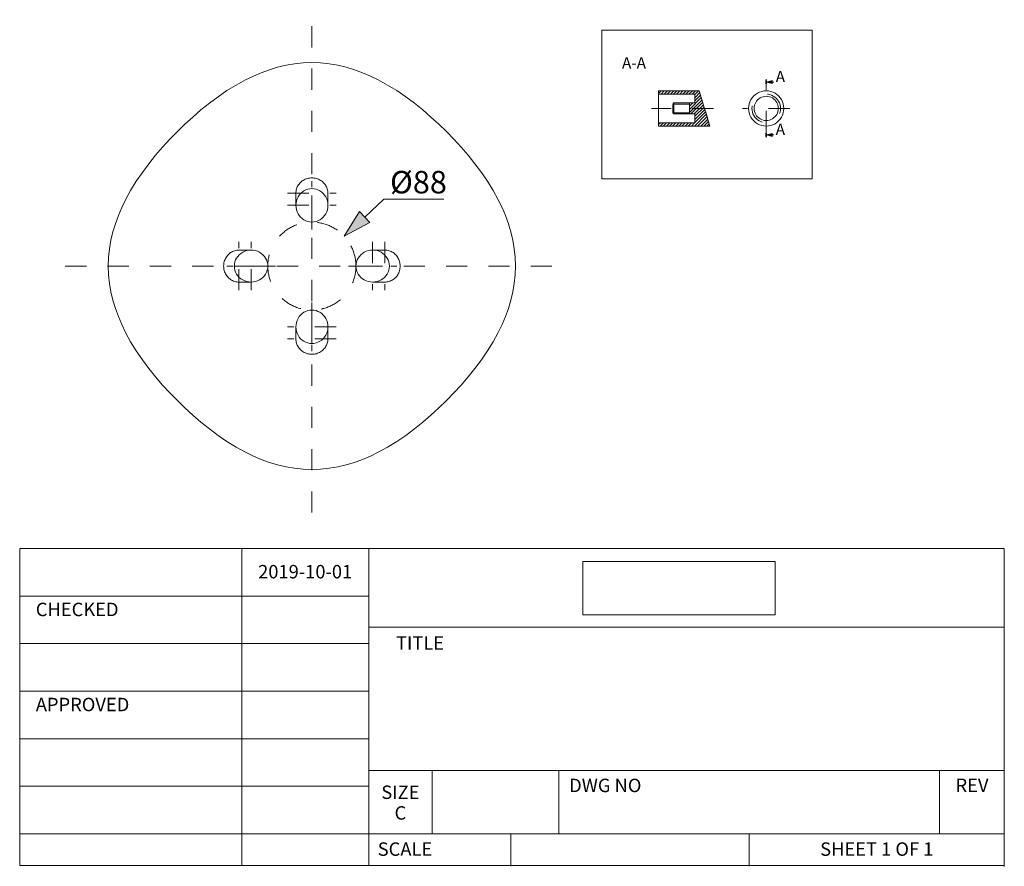
# Model space of a CAD drawing. Units: millimetres. Extents: x 52 to 295, y -208 to -8.
# Drawn here: x 164 to 295, y -208 to -95 of the extents above; entities that cross this region are included whole.
import ezdxf

# ---------------------------------------------------------------- set-up
doc = ezdxf.new("R2010")
doc.units = ezdxf.units.MM
doc.header["$MEASUREMENT"] = 0
doc.header["$XCLIPFRAME"] = 0
doc.linetypes.add('Штриховая', pattern=[5.644444, 2.822222, -2.822222])
for name, color, linetype, lineweight in [('0_Ном._пера__1', 7, 'Continuous', 13), ('0_Ном._пера__21', 7, 'Continuous', 20), ('0_Ном._пера__5', 5, 'Continuous', 0), ('Чертеж и Рисунок_Ном._пера__1', 7, 'Continuous', 13), ('Чертеж и Рисунок_Ном._пера__20', 1, 'Continuous', 0), ('Чертеж и Рисунок_Ном._пера__5', 5, 'Continuous', 0)]:
    doc.layers.add(name, color=color, linetype=linetype, lineweight=lineweight)
doc.layers.add('_Шаблон', color=7, linetype='Continuous')
doc.layers.add('Чертеж и Рисунок', color=7, linetype='Continuous')
doc.styles.add('СГЕНЕРИР_СТИЛЬ_1', font='arial.ttf')
picture_1 = doc.add_image_def('image1.png', size_in_pixel=(1453, 402))

# ---------------------------------------------------------------- blocks, each defined once
blk = doc.blocks.new('Полилиния_6', base_point=(206.95, -124.16))
at = {"layer": 'Чертеж и Рисунок_Ном._пера__5', "linetype": 'Continuous', "lineweight": 0}
blk.add_hatch(color=5, dxfattribs=at).paths.add_polyline_path([(206.95, -124.16), (210.37, -122.35), (209, -120.88)])
at = {"layer": 'Чертеж и Рисунок_Ном._пера__5', "color": 5, "linetype": 'Continuous', "lineweight": 0}
for p, q in [((206.95, -124.16), (209, -120.88)), ((209, -120.88), (210.37, -122.35)), ((206.95, -124.16), (210.37, -122.35))]:
    blk.add_line(p, q, dxfattribs=at)
at = {"layer": 'Чертеж и Рисунок_Ном._пера__5', "color": 5, "linetype": 'Continuous', "lineweight": 0, "flags": 128}
blk.add_lwpolyline([(209.69, -121.62), (212.24, -119.24)], dxfattribs=at)
blk = doc.blocks.new('Линия_3', base_point=(263.28, -103.61))
at = {"layer": 'Чертеж и Рисунок_Ном._пера__5', "linetype": 'Continuous', "lineweight": 0}
blk.add_hatch(color=5, dxfattribs=at).paths.add_polyline_path([(263.28, -103.61), (264.03, -103.81), (264.03, -103.41)])
at = {"layer": 'Чертеж и Рисунок_Ном._пера__5', "color": 5, "linetype": 'Continuous', "lineweight": 0}
for p, q in [((263.28, -103.61), (264.03, -103.41)), ((263.28, -103.61), (264.03, -103.81)), ((264.03, -103.41), (264.03, -103.81)), ((264.03, -103.61), (264.28, -103.61))]:
    blk.add_line(p, q, dxfattribs=at)
blk = doc.blocks.new('Линия_4', base_point=(263.28, -110.65))
at = {"layer": 'Чертеж и Рисунок_Ном._пера__5', "linetype": 'Continuous', "lineweight": 0}
blk.add_hatch(color=5, dxfattribs=at).paths.add_polyline_path([(263.28, -110.65), (264.03, -110.85), (264.03, -110.45)])
at = {"layer": 'Чертеж и Рисунок_Ном._пера__5', "color": 5, "linetype": 'Continuous', "lineweight": 0}
for p, q in [((263.28, -110.65), (264.03, -110.45)), ((263.28, -110.65), (264.03, -110.85)), ((264.03, -110.45), (264.03, -110.85)), ((264.03, -110.65), (264.28, -110.65))]:
    blk.add_line(p, q, dxfattribs=at)

msp = doc.modelspace()

# ---------------------------------------------------------------- linework, layer by layer
at = {"layer": '0_Ном._пера__1', "color": 7, "linetype": 'Continuous', "lineweight": 13}
for p, q in [((163.67, -208.17), (163.67, -165.86)), ((163.67, -165.86), (294.98, -165.86)), ((193.29, -208.17), (193.29, -165.86)), ((210.22, -208.17), (210.22, -165.86)), ((295, -208.17), (295, -165.86)), ((163.67, -172.22), (210.22, -172.22)), ((210.22, -176.35), (294.98, -176.35)), ((163.67, -178.55), (210.22, -178.55)), ((163.67, -184.91), (210.22, -184.91)), ((163.67, -191.24), (210.22, -191.24)), ((210.22, -195.47), (294.98, -195.47)), ((218.68, -203.93), (218.68, -195.47)), ((235.6, -203.93), (235.6, -195.47)), ((286.37, -203.93), (286.37, -195.47)), ((294.98, -195.47), (294.98, -201.66)), ((163.67, -197.6), (210.22, -197.6)), ((294.98, -198.36), (294.98, -203.19)), ((163.67, -203.93), (294.98, -203.93)), ((229.18, -208.24), (229.18, -203.93)), ((260.99, -208.24), (260.99, -203.93)), ((163.67, -208.17), (295, -208.17))]:
    msp.add_line(p, q, dxfattribs=at)
at = {"layer": '0_Ном._пера__21', "color": 7, "linetype": 'Continuous', "lineweight": 20}
for p, q in [((163.67, -165.86), (295, -165.86)), ((163.67, -165.86), (163.67, -208.17)), ((295, -165.86), (295, -208.17)), ((295, -175.22), (295, -208.28)), ((163.67, -208.17), (295, -208.17))]:
    msp.add_line(p, q, dxfattribs=at)
at = {"layer": 'Чертеж и Рисунок_Ном._пера__1', "color": 7, "linetype": 'Continuous', "lineweight": 13, "flags": 128}
for points in [[(241.34, -96.69), (269.39, -96.69), (269.39, -116.53), (241.34, -116.53)], [(265.59, -107.12), (265.57, -106.81), (265.52, -106.5), (265.41, -106.22), (265.28, -105.94), (265.11, -105.68), (264.9, -105.45), (264.67, -105.25), (264.42, -105.08), (264.14, -104.95), (263.85, -104.85), (263.55, -104.78), (263.24, -104.76), (262.94, -104.78), (262.64, -104.85), (262.34, -104.95), (262.07, -105.08), (261.81, -105.25), (261.58, -105.45), (261.38, -105.68), (261.21, -105.94), (261.07, -106.22), (260.97, -106.5), (260.92, -106.81), (260.89, -107.12), (260.92, -107.43), (260.97, -107.72), (261.07, -108.01), (261.21, -108.29), (261.38, -108.54), (261.58, -108.78), (261.81, -108.98), (262.07, -109.15), (262.34, -109.29), (262.64, -109.38), (262.94, -109.45), (263.24, -109.47), (263.55, -109.45), (263.85, -109.38), (264.14, -109.29), (264.42, -109.15), (264.67, -108.98), (264.9, -108.78), (265.11, -108.54), (265.28, -108.29), (265.41, -108.01), (265.52, -107.72), (265.57, -107.43)], [(264.86, -107.12), (264.85, -106.9), (264.8, -106.7), (264.73, -106.49), (264.64, -106.31), (264.53, -106.13), (264.39, -105.97), (264.22, -105.83), (264.06, -105.71), (263.86, -105.62), (263.66, -105.55), (263.45, -105.52), (263.24, -105.5), (263.03, -105.52), (262.83, -105.55), (262.62, -105.62), (262.43, -105.71), (262.26, -105.83), (262.1, -105.97), (261.96, -106.13), (261.85, -106.31), (261.75, -106.49), (261.68, -106.7), (261.64, -106.9), (261.62, -107.12), (261.64, -107.32), (261.68, -107.54), (261.75, -107.73), (261.85, -107.92), (261.96, -108.1), (262.1, -108.25), (262.26, -108.39), (262.43, -108.52), (262.62, -108.61), (262.83, -108.67), (263.03, -108.72), (263.24, -108.73), (263.45, -108.72), (263.66, -108.67), (263.86, -108.61), (264.06, -108.52), (264.22, -108.39), (264.39, -108.25), (264.53, -108.1), (264.64, -107.92), (264.73, -107.73), (264.8, -107.54), (264.85, -107.32)], [(204.78, -120.05), (204.76, -119.76), (204.71, -119.47), (204.62, -119.2), (204.5, -118.93), (204.34, -118.69), (204.16, -118.47), (203.95, -118.28), (203.71, -118.11), (203.46, -117.99), (203.2, -117.89), (202.92, -117.83), (202.64, -117.82), (202.36, -117.83), (202.09, -117.89), (201.83, -117.99), (201.58, -118.11), (201.35, -118.28), (201.14, -118.47), (200.95, -118.69), (200.8, -118.93), (200.67, -119.2), (200.58, -119.47), (200.53, -119.76), (200.51, -120.05), (200.53, -120.34), (200.58, -120.63), (200.67, -120.91), (200.8, -121.17), (200.95, -121.41), (201.14, -121.63), (201.35, -121.82), (201.58, -121.98), (201.83, -122.11), (202.09, -122.2), (202.36, -122.26), (202.64, -122.28), (202.92, -122.26), (203.2, -122.2), (203.46, -122.11), (203.71, -121.98), (203.95, -121.82), (204.16, -121.63), (204.34, -121.41), (204.5, -121.17), (204.62, -120.91), (204.71, -120.63), (204.76, -120.34)], [(194.53, -126.02), (194.24, -126.04), (193.96, -126.1), (193.69, -126.18), (193.42, -126.31), (193.18, -126.46), (192.96, -126.65), (192.76, -126.86), (192.6, -127.09), (192.47, -127.34), (192.38, -127.6), (192.32, -127.88), (192.31, -128.16), (192.32, -128.43), (192.38, -128.71), (192.47, -128.98), (192.6, -129.23), (192.76, -129.46), (192.96, -129.67), (193.18, -129.86), (193.42, -130.01), (193.69, -130.14), (193.96, -130.22), (194.24, -130.28), (194.53, -130.3), (194.83, -130.28), (195.12, -130.22), (195.39, -130.14), (195.65, -130.01), (195.89, -129.86), (196.12, -129.67), (196.31, -129.46), (196.47, -129.23), (196.6, -128.98), (196.69, -128.71), (196.75, -128.43), (196.77, -128.16), (196.75, -127.88), (196.69, -127.6), (196.6, -127.34), (196.47, -127.09), (196.31, -126.86), (196.12, -126.65), (195.89, -126.46), (195.65, -126.31), (195.39, -126.18), (195.12, -126.1), (194.83, -126.04)], [(210.75, -130.3), (211.04, -130.28), (211.33, -130.22), (211.61, -130.14), (211.87, -130.01), (212.12, -129.86), (212.33, -129.67), (212.52, -129.46), (212.68, -129.23), (212.82, -128.98), (212.91, -128.71), (212.96, -128.43), (212.99, -128.16), (212.96, -127.88), (212.91, -127.6), (212.82, -127.34), (212.68, -127.09), (212.52, -126.86), (212.33, -126.65), (212.12, -126.46), (211.87, -126.31), (211.61, -126.18), (211.33, -126.1), (211.04, -126.04), (210.75, -126.02), (210.47, -126.04), (210.18, -126.1), (209.9, -126.18), (209.64, -126.31), (209.4, -126.46), (209.18, -126.65), (208.98, -126.86), (208.82, -127.09), (208.69, -127.34), (208.59, -127.6), (208.54, -127.88), (208.52, -128.16), (208.54, -128.43), (208.59, -128.71), (208.69, -128.98), (208.82, -129.23), (208.98, -129.46), (209.18, -129.67), (209.4, -129.86), (209.64, -130.01), (209.9, -130.14), (210.18, -130.22), (210.47, -130.28)], [(200.51, -136.27), (200.53, -136.56), (200.58, -136.85), (200.67, -137.12), (200.8, -137.38), (200.95, -137.63), (201.14, -137.85), (201.35, -138.04), (201.58, -138.2), (201.83, -138.33), (202.09, -138.42), (202.36, -138.48), (202.64, -138.5), (202.92, -138.48), (203.2, -138.42), (203.46, -138.33), (203.71, -138.2), (203.95, -138.04), (204.16, -137.85), (204.34, -137.63), (204.5, -137.38), (204.62, -137.12), (204.71, -136.85), (204.76, -136.56), (204.78, -136.27), (204.76, -135.98), (204.71, -135.69), (204.62, -135.41), (204.5, -135.15), (204.34, -134.91), (204.16, -134.69), (203.95, -134.5), (203.71, -134.33), (203.46, -134.21), (203.2, -134.11), (202.92, -134.06), (202.64, -134.04), (202.36, -134.06), (202.09, -134.11), (201.83, -134.21), (201.58, -134.33), (201.35, -134.5), (201.14, -134.69), (200.95, -134.91), (200.8, -135.15), (200.67, -135.41), (200.58, -135.69), (200.53, -135.98)]]:
    msp.add_lwpolyline(points, close=True, dxfattribs=at)
for points in [[(202.64, -155.32), (201.48, -155.28), (200.33, -155.15), (199.2, -154.96), (198.08, -154.7), (196.98, -154.37), (195.9, -153.97), (194.84, -153.52), (193.8, -153.01), (192.54, -152.33), (191.32, -151.58), (190.14, -150.77), (188.98, -149.9), (187.85, -149), (186.77, -148.06), (185.72, -147.09), (184.7, -146.1), (183.71, -145.09), (182.74, -144.04), (181.8, -142.95), (180.89, -141.83), (180.04, -140.67), (179.22, -139.48), (178.47, -138.26), (177.78, -137.01), (177.29, -135.97), (176.83, -134.9), (176.44, -133.82), (176.11, -132.72), (175.84, -131.61), (175.64, -130.47), (175.52, -129.32), (175.48, -128.16), (175.52, -126.99), (175.64, -125.84), (175.84, -124.71), (176.11, -123.6), (176.44, -122.5), (176.83, -121.41), (177.29, -120.35), (177.78, -119.31), (178.47, -118.05), (179.22, -116.83), (180.04, -115.65), (180.89, -114.49), (181.8, -113.37), (182.74, -112.28), (183.71, -111.23), (184.7, -110.21), (185.72, -109.22), (186.77, -108.26), (187.85, -107.32), (188.98, -106.41), (190.14, -105.55), (191.32, -104.74), (192.54, -103.99), (193.8, -103.3), (194.84, -102.8), (195.9, -102.35), (196.98, -101.95), (198.08, -101.62), (199.2, -101.36), (200.33, -101.16), (201.48, -101.04), (202.64, -101), (203.81, -101.04), (204.95, -101.16), (206.09, -101.36), (207.21, -101.62), (208.31, -101.95), (209.39, -102.35), (210.45, -102.8), (211.5, -103.3), (212.74, -103.99), (213.96, -104.74), (215.16, -105.55), (216.31, -106.41), (217.43, -107.32), (218.53, -108.26), (219.58, -109.22), (220.59, -110.21), (221.58, -111.23), (222.55, -112.28), (223.49, -113.37), (224.39, -114.49), (225.26, -115.65), (226.06, -116.83), (226.82, -118.05), (227.5, -119.31), (228.01, -120.35), (228.46, -121.41), (228.86, -122.5), (229.19, -123.6), (229.45, -124.71), (229.64, -125.84), (229.76, -126.99), (229.8, -128.16), (229.76, -129.32), (229.64, -130.47), (229.45, -131.61), (229.19, -132.72), (228.86, -133.82), (228.46, -134.9), (228.01, -135.97), (227.5, -137.01), (226.82, -138.26), (226.06, -139.48), (225.26, -140.67), (224.39, -141.83), (223.49, -142.95), (222.55, -144.04), (221.58, -145.09), (220.59, -146.1), (219.58, -147.09), (218.53, -148.06), (217.43, -149), (216.31, -149.9), (215.16, -150.77), (213.96, -151.58), (212.74, -152.33)], [(248.88, -104.76), (248.88, -109.47)], [(248.88, -104.76), (254.31, -104.76)], [(248.88, -105.12), (249.24, -104.76)], [(249.21, -105.21), (249.65, -104.76)], [(249.63, -105.21), (250.07, -104.76)], [(250.04, -105.21), (250.48, -104.76)], [(250.46, -105.21), (250.9, -104.76)], [(250.87, -105.21), (251.31, -104.76)], [(251.29, -105.21), (251.72, -104.76)], [(251.71, -105.21), (252.14, -104.76)], [(252.12, -105.21), (252.56, -104.76)], [(252.53, -105.21), (252.97, -104.76)], [(252.94, -105.21), (253.39, -104.76)], [(253.36, -105.21), (253.8, -104.76)], [(253.73, -105.26), (254.22, -104.76)], [(253.73, -105.68), (254.39, -105.01)], [(254.31, -104.76), (255.73, -109.47)], [(248.88, -105.21), (253.73, -105.21)], [(252.99, -107.24), (254.57, -105.66)], [(252.99, -107.65), (254.68, -105.97)], [(253.21, -107.85), (254.77, -106.29)], [(253.73, -105.21), (253.73, -106.38)], [(253.73, -106.08), (254.48, -105.34)], [(250.93, -106.38), (250.79, -106.53)], [(250.79, -106.53), (250.79, -107.71)], [(250.79, -106.53), (252.99, -106.53)], [(250.93, -106.38), (253.73, -106.38)], [(250.93, -106.38), (250.93, -107.85)], [(252.99, -106.38), (252.99, -107.85)], [(252.99, -106.41), (253.02, -106.38)], [(252.99, -106.82), (253.44, -106.38)], [(253.62, -107.85), (254.86, -106.62)], [(253.73, -108.16), (254.97, -106.93)], [(253.73, -108.58), (255.06, -107.25)], [(253.73, -109), (255.16, -107.57)], [(255.69, -109.33), (255.17, -107.6)], [(250.79, -107.71), (250.93, -107.85)], [(250.79, -107.71), (252.99, -107.71)], [(250.93, -107.85), (253.73, -107.85)], [(253.67, -109.47), (255.25, -107.89)], [(253.73, -107.85), (253.73, -109.03)], [(254.09, -109.47), (255.35, -108.21)], [(254.51, -109.47), (255.45, -108.53)], [(254.92, -109.47), (255.54, -108.84)], [(248.88, -109.03), (253.73, -109.03)], [(248.88, -109.27), (249.13, -109.03)], [(248.88, -109.47), (255.73, -109.47)], [(249.11, -109.47), (249.54, -109.03)], [(249.52, -109.47), (249.96, -109.03)], [(249.94, -109.47), (250.37, -109.03)], [(250.35, -109.47), (250.79, -109.03)], [(250.76, -109.47), (251.2, -109.03)], [(251.18, -109.47), (251.62, -109.03)], [(251.59, -109.47), (252.04, -109.03)], [(252.01, -109.47), (252.45, -109.03)], [(252.43, -109.47), (252.87, -109.03)], [(252.84, -109.47), (253.29, -109.03)], [(253.26, -109.47), (253.7, -109.03)], [(255.34, -109.47), (255.64, -109.17)], [(204.78, -118.43), (204.78, -118.29), (204.76, -118.15), (204.73, -118), (204.69, -117.86), (204.65, -117.72), (204.59, -117.59), (204.52, -117.45), (204.45, -117.33), (204.35, -117.21), (204.26, -117.1), (204.16, -116.99), (204.05, -116.88), (203.92, -116.8), (203.8, -116.72), (203.67, -116.64), (203.53, -116.57), (203.39, -116.52), (203.24, -116.47), (203.1, -116.44), (202.95, -116.41), (202.8, -116.39), (202.64, -116.39), (202.49, -116.39), (202.34, -116.41), (202.19, -116.44), (202.04, -116.47), (201.9, -116.52), (201.75, -116.57), (201.62, -116.64), (201.49, -116.72), (201.36, -116.8), (201.25, -116.88), (201.14, -116.99), (201.03, -117.1), (200.93, -117.21), (200.85, -117.33), (200.77, -117.45), (200.7, -117.59), (200.64, -117.72), (200.59, -117.86), (200.56, -118), (200.53, -118.15), (200.51, -118.29), (200.51, -118.43)], [(200.51, -120.05), (200.51, -118.43)], [(204.78, -120.05), (204.78, -118.43)], [(192.92, -126.02), (192.77, -126.03), (192.63, -126.05), (192.48, -126.07), (192.35, -126.11), (192.2, -126.16), (192.07, -126.22), (191.94, -126.28), (191.81, -126.36), (191.7, -126.44), (191.58, -126.55), (191.48, -126.65), (191.37, -126.76), (191.28, -126.88), (191.2, -127), (191.13, -127.14), (191.06, -127.27), (191, -127.41), (190.96, -127.55), (190.92, -127.71), (190.9, -127.86), (190.88, -128.01), (190.87, -128.16), (190.88, -128.31), (190.9, -128.46), (190.92, -128.61), (190.96, -128.76), (191, -128.91), (191.06, -129.04), (191.13, -129.18), (191.2, -129.31), (191.28, -129.44), (191.37, -129.56), (191.48, -129.67), (191.58, -129.77), (191.7, -129.87), (191.81, -129.96), (191.94, -130.03), (192.07, -130.1), (192.2, -130.16), (192.35, -130.21), (192.48, -130.25), (192.63, -130.27), (192.77, -130.29), (192.92, -130.3)], [(194.53, -126.02), (192.92, -126.02)], [(210.75, -126.02), (212.37, -126.02)], [(212.37, -130.3), (212.51, -130.29), (212.66, -130.27), (212.8, -130.25), (212.95, -130.21), (213.08, -130.16), (213.22, -130.1), (213.35, -130.03), (213.47, -129.96), (213.6, -129.87), (213.71, -129.77), (213.82, -129.67), (213.91, -129.56), (214.01, -129.44), (214.09, -129.31), (214.17, -129.18), (214.23, -129.04), (214.28, -128.91), (214.34, -128.76), (214.37, -128.61), (214.39, -128.46), (214.41, -128.31), (214.41, -128.16), (214.41, -128.01), (214.39, -127.86), (214.37, -127.71), (214.34, -127.55), (214.28, -127.41), (214.23, -127.27), (214.17, -127.14), (214.09, -127), (214.01, -126.88), (213.91, -126.76), (213.82, -126.65), (213.71, -126.55), (213.6, -126.44), (213.47, -126.36), (213.35, -126.28), (213.22, -126.22), (213.08, -126.16), (212.95, -126.11), (212.8, -126.07), (212.66, -126.05), (212.51, -126.03), (212.37, -126.02)], [(194.53, -130.3), (192.92, -130.3)], [(210.75, -130.3), (212.37, -130.3)], [(200.51, -136.27), (200.51, -137.88)], [(204.78, -136.27), (204.78, -137.88)], [(200.51, -137.88), (200.51, -138.03), (200.53, -138.18), (200.56, -138.31), (200.59, -138.46), (200.64, -138.6), (200.7, -138.73), (200.77, -138.86), (200.85, -138.99), (200.93, -139.11), (201.03, -139.22), (201.14, -139.33), (201.25, -139.43), (201.36, -139.52), (201.49, -139.6), (201.62, -139.68), (201.75, -139.74), (201.9, -139.8), (202.04, -139.85), (202.19, -139.88), (202.34, -139.91), (202.49, -139.92), (202.64, -139.93), (202.8, -139.92), (202.95, -139.91), (203.1, -139.88), (203.24, -139.85), (203.39, -139.8), (203.53, -139.74), (203.67, -139.68), (203.8, -139.6), (203.92, -139.52), (204.05, -139.43), (204.16, -139.33), (204.26, -139.22), (204.35, -139.11), (204.45, -138.99), (204.52, -138.86), (204.59, -138.73), (204.65, -138.6), (204.69, -138.46), (204.73, -138.31), (204.76, -138.18), (204.78, -138.03), (204.78, -137.88)], [(212.74, -152.33), (211.5, -153.01), (210.45, -153.52), (209.39, -153.97), (208.31, -154.37), (207.21, -154.7), (206.09, -154.96), (204.95, -155.15), (203.81, -155.28), (202.64, -155.32)]]:
    msp.add_lwpolyline(points, dxfattribs=at)
at = {"layer": 'Чертеж и Рисунок_Ном._пера__1', "color": 7, "linetype": 'Штриховая', "lineweight": 13, "flags": 128}
msp.add_lwpolyline([(265.15, -107.12), (265.14, -106.87), (265.09, -106.63), (265.01, -106.38), (264.89, -106.16), (264.76, -105.95), (264.6, -105.77), (264.41, -105.6), (264.19, -105.46), (263.97, -105.35), (263.74, -105.27), (263.5, -105.22), (263.24, -105.21), (262.99, -105.22), (262.75, -105.27), (262.51, -105.35), (262.29, -105.46), (262.08, -105.6), (261.89, -105.77), (261.73, -105.95), (261.59, -106.16), (261.48, -106.38), (261.4, -106.63), (261.35, -106.87), (261.34, -107.12), (261.35, -107.36), (261.4, -107.61), (261.48, -107.85), (261.59, -108.07), (261.73, -108.28), (261.89, -108.47), (262.08, -108.63), (262.29, -108.77), (262.51, -108.88), (262.75, -108.96), (262.99, -109.01), (263.24, -109.03), (263.5, -109.01), (263.74, -108.96), (263.97, -108.88), (264.19, -108.77), (264.41, -108.63), (264.6, -108.47), (264.76, -108.28), (264.89, -108.07), (265.01, -107.85), (265.09, -107.61), (265.14, -107.36)], close=True, dxfattribs=at)
for points in [[(208.52, -128.16), (208.52, -128.01), (208.51, -127.86), (208.5, -127.71), (208.49, -127.56), (208.48, -127.42), (208.45, -127.26), (208.43, -127.12), (208.4, -126.98), (208.37, -126.83), (208.33, -126.69), (208.3, -126.55), (208.26, -126.4), (208.21, -126.26), (208.15, -126.11), (208.1, -125.98), (208.04, -125.84), (207.99, -125.71), (207.92, -125.57), (207.85, -125.44), (207.78, -125.31), (207.71, -125.17), (207.63, -125.05), (207.55, -124.93), (207.47, -124.8), (207.38, -124.68), (207.29, -124.56), (207.2, -124.45), (207.1, -124.33), (207, -124.22), (206.9, -124.11), (206.8, -124.01), (206.69, -123.9), (206.59, -123.79), (206.47, -123.7), (206.36, -123.61), (206.24, -123.51), (206.12, -123.42), (206, -123.34), (205.88, -123.25), (205.75, -123.17), (205.62, -123.09), (205.5, -123.02), (205.37, -122.95), (205.23, -122.88), (205.1, -122.82), (204.96, -122.76), (204.83, -122.7), (204.68, -122.65), (204.55, -122.6), (204.4, -122.55), (204.26, -122.51), (204.12, -122.47), (203.97, -122.43), (203.83, -122.41), (203.68, -122.37), (203.53, -122.35), (203.39, -122.33), (203.24, -122.31), (203.09, -122.3), (202.94, -122.29), (202.8, -122.29), (202.64, -122.28), (202.5, -122.29), (202.35, -122.29), (202.2, -122.3), (202.05, -122.31), (201.91, -122.33), (201.75, -122.35), (201.61, -122.37), (201.47, -122.41), (201.31, -122.43), (201.17, -122.47), (201.03, -122.51), (200.88, -122.55), (200.75, -122.6), (200.6, -122.65), (200.47, -122.7), (200.33, -122.76), (200.19, -122.82), (200.06, -122.88), (199.93, -122.95), (199.79, -123.02), (199.66, -123.09), (199.54, -123.17), (199.41, -123.25), (199.29, -123.34), (199.16, -123.42), (199.04, -123.51), (198.93, -123.61), (198.82, -123.7), (198.71, -123.79), (198.6, -123.9), (198.49, -124.01), (198.38, -124.11), (198.28, -124.22), (198.19, -124.33), (198.09, -124.45), (197.99, -124.56), (197.91, -124.68), (197.83, -124.8), (197.74, -124.93), (197.66, -125.05), (197.58, -125.17), (197.5, -125.31), (197.44, -125.44), (197.37, -125.57), (197.31, -125.71), (197.24, -125.84), (197.19, -125.98), (197.13, -126.11), (197.08, -126.26), (197.04, -126.4), (197, -126.55), (196.95, -126.69), (196.92, -126.83), (196.89, -126.98), (196.86, -127.12), (196.83, -127.26), (196.82, -127.42)], [(196.82, -127.42), (196.8, -127.56), (196.78, -127.71), (196.78, -127.86), (196.77, -128.01), (196.77, -128.16), (196.77, -128.31), (196.78, -128.46), (196.78, -128.6), (196.8, -128.76), (196.82, -128.9), (196.83, -129.05), (196.86, -129.2), (196.89, -129.34), (196.92, -129.48), (196.95, -129.64), (197, -129.77), (197.04, -129.92), (197.08, -130.06), (197.13, -130.2), (197.19, -130.34), (197.24, -130.47), (197.31, -130.61), (197.37, -130.74), (197.44, -130.88), (197.5, -131.01), (197.58, -131.14), (197.66, -131.27), (197.74, -131.39), (197.83, -131.52), (197.91, -131.63), (197.99, -131.75), (198.09, -131.87), (198.19, -131.99), (198.28, -132.1), (198.38, -132.21), (198.49, -132.31), (198.6, -132.42), (198.71, -132.52), (198.82, -132.62), (198.93, -132.71), (199.04, -132.8), (199.16, -132.9), (199.29, -132.98), (199.41, -133.06), (199.54, -133.15), (199.66, -133.23), (199.79, -133.29), (199.93, -133.37), (200.06, -133.44), (200.19, -133.5), (200.33, -133.56), (200.47, -133.61), (200.6, -133.67), (200.75, -133.72), (200.88, -133.77), (201.03, -133.81), (201.17, -133.84), (201.31, -133.89), (201.47, -133.91), (201.61, -133.95), (201.75, -133.97), (201.91, -133.99), (202.05, -134), (202.2, -134.02), (202.35, -134.03), (202.5, -134.03), (202.64, -134.04), (202.8, -134.03), (202.94, -134.03), (203.09, -134.02), (203.24, -134), (203.39, -133.99), (203.53, -133.97), (203.68, -133.95), (203.83, -133.91), (203.97, -133.89), (204.12, -133.84), (204.26, -133.81), (204.4, -133.77), (204.55, -133.72), (204.68, -133.67), (204.83, -133.61), (204.96, -133.56), (205.1, -133.5), (205.23, -133.44), (205.37, -133.37), (205.5, -133.29), (205.62, -133.23), (205.75, -133.15), (205.88, -133.06), (206, -132.98), (206.12, -132.9), (206.24, -132.8), (206.36, -132.71), (206.47, -132.62), (206.59, -132.52), (206.69, -132.42), (206.8, -132.31), (206.9, -132.21), (207, -132.1), (207.1, -131.99), (207.2, -131.87), (207.29, -131.75), (207.38, -131.63), (207.47, -131.52), (207.55, -131.39), (207.63, -131.27), (207.71, -131.14), (207.78, -131.01), (207.85, -130.88), (207.92, -130.74), (207.99, -130.61), (208.04, -130.47), (208.1, -130.34), (208.15, -130.2), (208.21, -130.06), (208.26, -129.92), (208.3, -129.77), (208.33, -129.64)], [(208.33, -129.64), (208.37, -129.48), (208.4, -129.34), (208.43, -129.2), (208.45, -129.05), (208.48, -128.9), (208.49, -128.76), (208.5, -128.6), (208.51, -128.46), (208.52, -128.31), (208.52, -128.16)]]:
    msp.add_lwpolyline(points, dxfattribs=at)
at = {"layer": 'Чертеж и Рисунок_Ном._пера__20', "color": 1, "linetype": 'Штриховая', "lineweight": 0, "flags": 128}
for points in [[(202.64, -161.06), (202.64, -95.27)], [(263.24, -110.27), (263.24, -103.96)], [(263.24, -110.28), (263.24, -103.97)], [(256.19, -107.12), (247.95, -107.12)], [(266.39, -107.12), (260.09, -107.12)], [(202.64, -123.29), (202.64, -116.82)], [(199.41, -118.43), (205.88, -118.43)], [(199.41, -120.05), (205.88, -120.05)], [(192.92, -131.39), (192.92, -124.93)], [(194.53, -131.39), (194.53, -124.93)], [(210.75, -124.93), (210.75, -131.39)], [(212.37, -124.93), (212.37, -131.39)], [(169.75, -128.16), (235.54, -128.16)], [(197.77, -128.16), (191.3, -128.16)], [(207.52, -128.16), (213.99, -128.16)], [(202.64, -133.03), (202.64, -139.5)], [(205.88, -136.27), (199.41, -136.27)], [(205.88, -137.88), (199.41, -137.88)]]:
    msp.add_lwpolyline(points, dxfattribs=at)
at = {"layer": 'Чертеж и Рисунок_Ном._пера__20', "color": 1, "linetype": 'Continuous', "lineweight": 0, "flags": 128}
for points in [[(263.24, -103.23), (263.24, -103.96)], [(263.24, -103.24), (263.24, -103.97)], [(263.24, -110.27), (263.24, -111)]]:
    msp.add_lwpolyline(points, dxfattribs=at)
at = {"layer": 'Чертеж и Рисунок_Ном._пера__5', "color": 5, "linetype": 'Continuous', "lineweight": 0}
msp.add_line((212.24, -119.24), (220.24, -119.24), dxfattribs=at)
at = {"layer": 'Чертеж и Рисунок_Ном._пера__5', "color": 5, "linetype": 'Continuous', "lineweight": 0, "flags": 128}
for points in [[(263.21, -103.37), (263.21, -103.82)], [(263.21, -103.38), (263.21, -103.83)], [(263.28, -103.37), (263.28, -103.82)], [(263.28, -103.38), (263.28, -103.83)], [(263.21, -110.42), (263.21, -110.85)], [(263.28, -110.42), (263.28, -110.85)]]:
    msp.add_lwpolyline(points, dxfattribs=at)

# ---------------------------------------------------------------- block references
at = {"layer": 'Чертеж и Рисунок', "color": 5, "linetype": 'Continuous', "lineweight": 0}
for name, p in [('Линия_3', (263.28, -103.61)), ('Линия_4', (263.28, -110.65)), ('Полилиния_6', (206.95, -124.16))]:
    msp.add_blockref(name, p, dxfattribs=at)

# ---------------------------------------------------------------- texts
at = {"layer": '0_Ном._пера__1', "color": 7, "linetype": 'Continuous', "lineweight": 13, "char_height": 1.792, "style": 'СГЕНЕРИР_СТИЛЬ_1'}
for s, insert, attachment_point in [('\\A1;{\\pqc;\\fArial|b0|i0|c204|p38;2019-10-01}', (201.75, -168.95), 5), ('\\A1;{\\pql;\\fArial|b0|i0|c204|p38;CHECKED}', (165.82, -173.99), 4), ('\\A1;{\\pqc;\\fArial|b0|i0|c204|p38;TITLE}', (217.07, -178.46), 5), ('\\A1;{\\pql;\\fArial|b0|i0|c204|p38;APPROVED}', (165.82, -186.68), 4), ('\\A1;{\\pqc;\\fArial|b0|i0|c204|p38;DWG NO}', (241.78, -197.48), 5), ('\\A1;{\\pqc;\\fArial|b0|i0|c204|p38;REV}', (290.69, -197.46), 5), ('\\A1;{\\pqc;\\fArial|b0|i0|c204|p38;SCALE}', (215.06, -205.98), 5), ('\\A1;{\\pqc;\\fArial|b0|i0|c204|p38;SHEET 1 OF 1}', (277.99, -205.98), 5)]:
    msp.add_mtext(s, dxfattribs=dict(at, insert=insert, attachment_point=attachment_point))
at = {"layer": '0_Ном._пера__1', "color": 7, "linetype": 'Continuous', "lineweight": 13, "insert": (214.45, -199.77), "char_height": 1.792, "attachment_point": 5, "line_spacing_factor": 0.923713, "style": 'СГЕНЕРИР_СТИЛЬ_1'}
msp.add_mtext('\\A1;{\\pqc;\\fArial|b0|i0|c204|p38;SIZE\\P\\pqc;\\fArial|b0|i0|c204|p38;C}', dxfattribs=at)
at = {"layer": '0_Ном._пера__5', "color": 5, "linetype": 'Continuous', "lineweight": 0, "attachment_point": 4, "style": 'СГЕНЕРИР_СТИЛЬ_1'}
for s, insert, char_height in [('\\A1;{\\pql;\\fArial|b0|i0|c204|p38;A-A}', (244.01, -101.04), 1.5), ('\\A1;{\\pql;\\fArial|b0|i0|c204|p38;A}', (264.51, -102.86), 1.5), ('\\A1;{\\pql;\\fArial|b0|i0|c204|p38;A}', (264.51, -109.9), 1.5), ('\\A1;{\\pql;\\fArial|b0|i0|c204|p38;Ø88}', (213.07, -116.96), 3)]:
    msp.add_mtext(s, dxfattribs=dict(at, insert=insert, char_height=char_height))

# ---------------------------------------------------------------- referenced raster images: frames only (the image files are external)
at = {"layer": '_Шаблон', "linetype": 'Continuous', "lineweight": 0}
image = msp.add_image(picture_1, insert=(238.78, -174.69), size_in_units=(25.67, 7.1), dxfattribs=at)
image.set_boundary_path([(-0.5, -0.5), (1452.5, 401.5)])

doc.saveas('drawing.dxf')
